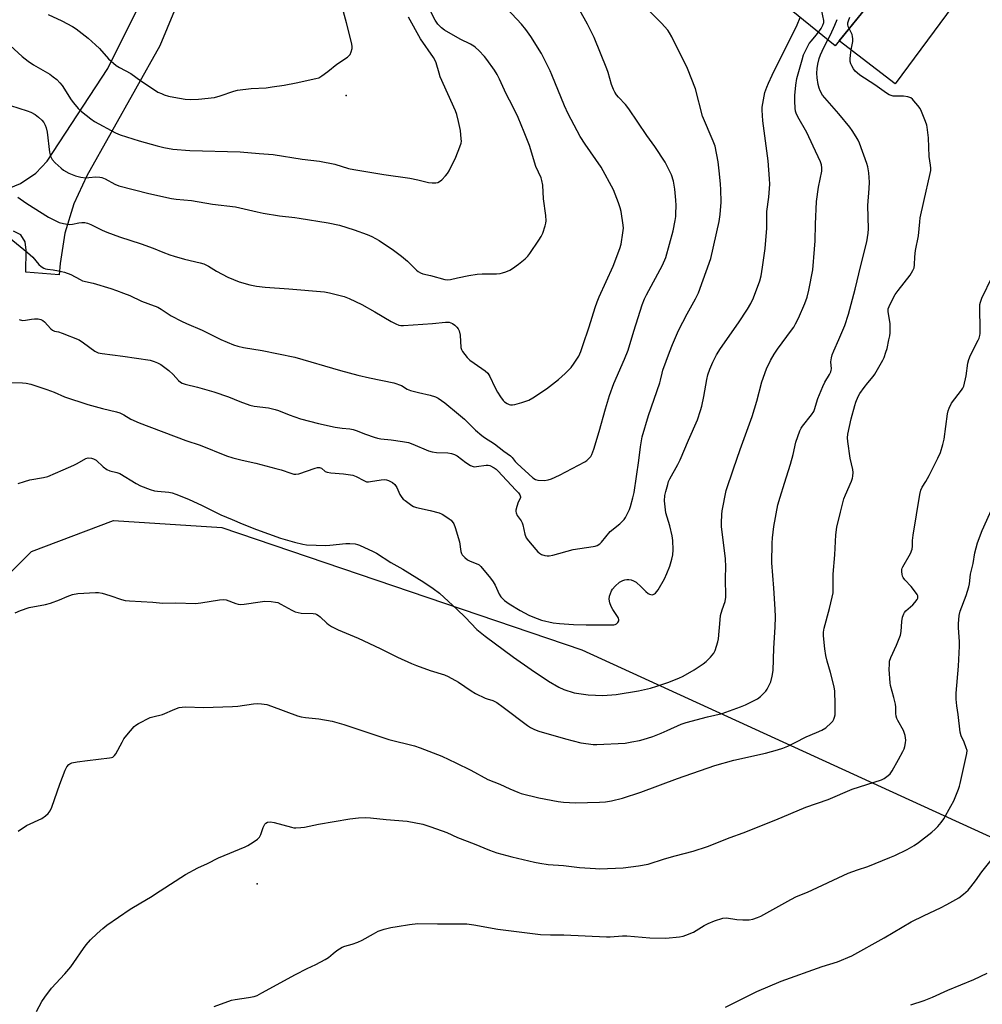
# Model space of a CAD drawing. Units: inches. Extents: x 1225767 to 1231767, y 525456 to 529457.
# Drawn here: x 1226401 to 1226771, y 526580 to 526959 of the extents above; entities that cross this region are included whole.
import ezdxf

# ---------------------------------------------------------------- set-up
doc = ezdxf.new("R2010")
doc.units = ezdxf.units.IN
doc.header["$MEASUREMENT"] = 0
for name, color, linetype in [('BLDG-Footprint', 5, 'Continuous'), ('ELEV-Spot Elevation', 7, 'Continuous'), ('NTRL-Farm Land', 3, 'Continuous'), ('TRANS-Driveway', 251, 'Continuous'), ('Undefined', 1, 'Continuous')]:
    doc.layers.add(name, color=color, linetype=linetype)

msp = doc.modelspace()

# ---------------------------------------------------------------- linework, layer by layer
at = {"layer": 'BLDG-Footprint', "elevation": 406.5}
msp.add_lwpolyline([(1226676.23, 527018.52), (1226689.58, 527007.67), (1226693.39, 527012.36), (1226737.47, 526976.53), (1226714.72, 526948.54), (1226657.29, 526995.21)], close=True, dxfattribs=at)
at = {"layer": 'ELEV-Spot Elevation'}
for p in [(1226526.82, 526929.36, 390.51), (1226492.49, 526626.3, 410.64)]:
    msp.add_point(p, dxfattribs=at)
at = {"layer": 'NTRL-Farm Land'}
msp.add_lwpolyline([(1226056.42, 526865.16), (1226201.83, 526795.87), (1226330.03, 526738.51), (1226356.9, 526733.36), (1226369.58, 526733.3), (1226389.34, 526737.93), (1226405.72, 526754.02), (1226437.35, 526765.92), (1226479, 526763.31), (1226617.44, 526716.23), (1226747.53, 526656.69), (1226900.8, 526586.72)], dxfattribs=at)
at = {"layer": 'TRANS-Driveway'}
msp.add_lwpolyline([(1226801.38, 527025.87), (1226793.62, 527021.68), (1226789.83, 527017.08), (1226760.11, 526964.03), (1226737.79, 526933.85), (1226716.26, 526950.42), (1226734.59, 526972.99), (1226737.87, 526970.57), (1226740.18, 526968.87), (1226741.31, 526968.04), (1226746.25, 526968.81), (1226748.36, 526969.63), (1226750.76, 526970.88), (1226752.34, 526972.07), (1226753.98, 526973.66), (1226758.18, 526978.67), (1226760.07, 526981.34), (1226762, 526984.71), (1226768.84, 526998.62), (1226781.94, 527024.95), (1226780.78, 527034.95)], close=True, dxfattribs=at)
for points in [[(1226395.02, 526892.91), (1226401.61, 526895.53), (1226407.46, 526899.55), (1226411.86, 526904.19), (1226435.18, 526939.79), (1226458.9, 526987.56)], [(1226469.19, 526982.6), (1226455.14, 526948.46), (1226427, 526898.55), (1226422.09, 526887.79), (1226418.65, 526876.47), (1226416.75, 526864.79), (1226416.44, 526860.48), (1226403.56, 526861.5), (1226403.68, 526869.93), (1226403.41, 526873.1), (1226401.68, 526875.76), (1226398.89, 526877.28)]]:
    msp.add_lwpolyline(points, dxfattribs=at)
at = {"layer": 'Undefined'}
for points, elevation in [([(1226708.36, 526953.71), (1226709.34, 526955.18), (1226710.04, 526956.44), (1226710.36, 526957.44), (1226710.38, 526958.25), (1226710.08, 526959.97), (1226709.11, 526964.26), (1226707.36, 526969.72), (1226706.75, 526970.93), (1226706.05, 526971.83), (1226700.62, 526977.51), (1226698.94, 526979.03), (1226696.88, 526980.57), (1226687.05, 526987.12), (1226682.8, 526989.69), (1226680.71, 526990.72), (1226679.88, 526990.97), (1226678.72, 526991.17), (1226671.04, 526992.05), (1226666.11, 526993.29), (1226664.24, 526993.66), (1226660.94, 526993.94), (1226659.93, 526993.8), (1226659.38, 526993.51)], 404), ([(1226397.67, 526925.52), (1226404.16, 526923.47), (1226405.48, 526922.98), (1226407.16, 526922.06), (1226408.5, 526921.08), (1226409.75, 526919.85), (1226410.48, 526918.97), (1226411.05, 526918.03), (1226411.47, 526917), (1226411.82, 526915.28), (1226412.66, 526907.64), (1226413.14, 526906.03), (1226413.74, 526904.79), (1226414.93, 526903.48), (1226417.14, 526901.47), (1226418.07, 526900.72), (1226420.13, 526899.54), (1226422.76, 526898.52), (1226424.71, 526898.04), (1226426.71, 526897.76), (1226427.87, 526897.8), (1226430.54, 526898.09), (1226432.01, 526898.05), (1226432.87, 526897.9), (1226434.16, 526897.34), (1226437.82, 526895.24), (1226439.31, 526894.65), (1226450.85, 526891.73), (1226459.6, 526889.78), (1226461.36, 526889.54), (1226467.29, 526889.04), (1226475.39, 526887.65), (1226484.18, 526886.55), (1226485.92, 526886.21), (1226492.49, 526884.6), (1226494.79, 526884.15), (1226501.1, 526883.08), (1226507.02, 526882.51), (1226508.75, 526882.28), (1226519.89, 526880.49), (1226524.24, 526879.49), (1226529.82, 526877.72), (1226534.78, 526875.91), (1226536.64, 526875.11), (1226539.39, 526873.66), (1226545.02, 526869.91), (1226548.08, 526867.64), (1226550.3, 526865.68), (1226553.75, 526862.23), (1226554.4, 526861.7), (1226555.33, 526861.14), (1226556.25, 526860.79), (1226559.25, 526860.18), (1226564.67, 526858.68), (1226565.82, 526858.54), (1226566.94, 526858.63), (1226569.61, 526859.31), (1226573.95, 526860.24), (1226577.08, 526860.73), (1226579.07, 526860.87), (1226584.58, 526860.87), (1226586.02, 526860.95), (1226586.84, 526861.14), (1226588.17, 526861.62), (1226589.73, 526862.29), (1226590.73, 526862.84), (1226593.08, 526864.51), (1226595.55, 526866.55), (1226596.57, 526867.56), (1226597.42, 526868.7), (1226600.9, 526873.71), (1226601.8, 526875.18), (1226602.34, 526876.51), (1226603.26, 526879.24), (1226603.54, 526880.36), (1226603.62, 526881.22), (1226603.57, 526883.26), (1226602.66, 526889.61), (1226602.34, 526894.94), (1226602.06, 526896.65), (1226601.68, 526897.72), (1226599.71, 526902.07), (1226597.2, 526910.15), (1226595.25, 526915.27), (1226592.9, 526920.9), (1226590.83, 526925.16), (1226588.24, 526930.07), (1226585.69, 526935.67), (1226584.81, 526937.44), (1226583.74, 526939.15), (1226580.89, 526943.21), (1226579.96, 526944.33), (1226577.75, 526946.63), (1226576.52, 526947.86), (1226575.86, 526948.41), (1226574.6, 526949.14), (1226570.64, 526951.07), (1226564.58, 526954.57), (1226563.38, 526955.42), (1226561.97, 526956.87), (1226561.01, 526958.33), (1226557.73, 526964.62)], 394), ([(1226400.98, 526843.2), (1226402.36, 526842.92), (1226403.51, 526843), (1226405.82, 526843.44), (1226406.97, 526843.57), (1226408.37, 526843.52), (1226409.42, 526843.28), (1226410.1, 526842.86), (1226410.73, 526842.32), (1226413.23, 526839.68), (1226413.85, 526839.17), (1226414.63, 526838.82), (1226416.19, 526838.47), (1226417.57, 526838.03), (1226424.06, 526835.43), (1226425.8, 526834.33), (1226430.19, 526831.09), (1226430.87, 526830.68), (1226431.47, 526830.44), (1226432.92, 526830.15), (1226440.89, 526829.19), (1226451.4, 526827.56), (1226452.95, 526827.15), (1226454.23, 526826.6), (1226455.49, 526825.9), (1226458.53, 526823.67), (1226460.3, 526822.17), (1226462.35, 526819.76), (1226463.01, 526819.2), (1226463.74, 526818.78), (1226464.81, 526818.43), (1226469.6, 526817.22), (1226475.87, 526815.48), (1226481.52, 526813.55), (1226485.84, 526811.78), (1226489.72, 526810.29), (1226491.45, 526809.92), (1226496.93, 526809.27), (1226499.47, 526808.71), (1226500.81, 526808.28), (1226504.88, 526806.64), (1226509.27, 526805.08), (1226516.16, 526803.24), (1226522.54, 526801.83), (1226525.19, 526801.42), (1226528.16, 526801.2), (1226529.51, 526800.95), (1226530.55, 526800.64), (1226534.21, 526799.16), (1226537.54, 526797.98), (1226538.86, 526797.59), (1226540.1, 526797.38), (1226544.09, 526796.96), (1226548.45, 526796.39), (1226550.75, 526795.99), (1226552.43, 526795.38), (1226558.42, 526792.81), (1226559.77, 526792.35), (1226561.53, 526792.14), (1226565.89, 526791.95), (1226567.31, 526791.68), (1226568.44, 526791.32), (1226569.47, 526790.81), (1226572.84, 526788.23), (1226574.56, 526787.18), (1226575.58, 526786.73), (1226576.09, 526786.64), (1226576.89, 526786.69), (1226580.59, 526787.28), (1226581.42, 526787.26), (1226581.94, 526787.11), (1226583.69, 526786.2), (1226584.39, 526785.7), (1226585.05, 526785.1), (1226592.05, 526777.67), (1226593.05, 526776.55), (1226593.55, 526775.86), (1226593.8, 526775.13), (1226593.76, 526774.65), (1226592.95, 526772.97), (1226592.37, 526771.35), (1226592.04, 526769.99), (1226592, 526769.45), (1226592.08, 526768.93), (1226592.56, 526767.92), (1226594.04, 526765.8), (1226594.44, 526765.06), (1226594.68, 526764.32), (1226595.48, 526760.71), (1226596.01, 526759.37), (1226596.86, 526758.19), (1226599.67, 526754.79), (1226600.44, 526753.91), (1226601.08, 526753.35), (1226601.83, 526752.96), (1226603.18, 526752.52), (1226604.01, 526752.36), (1226604.85, 526752.38), (1226606.25, 526752.69), (1226614.09, 526754.87), (1226621.72, 526755.95), (1226622.54, 526756.11), (1226623.33, 526756.39), (1226624.31, 526757.02), (1226624.94, 526757.61), (1226628.28, 526761.68), (1226631.94, 526764.71), (1226633.62, 526766.4), (1226634.15, 526767.1), (1226634.7, 526768.11), (1226635.69, 526770.22), (1226636.11, 526771.3), (1226637.04, 526774.74), (1226637.48, 526776.75), (1226639.25, 526788.99), (1226639.91, 526794.24), (1226640.6, 526798.19), (1226642.95, 526806.4), (1226647.38, 526818.88), (1226647.67, 526819.98), (1226648.2, 526822.67), (1226648.52, 526823.8), (1226651.02, 526830.76), (1226652.21, 526833.67), (1226654.56, 526839.03), (1226657.91, 526845.46), (1226661.14, 526851.18), (1226662.23, 526853.47), (1226667.03, 526866.74), (1226670.12, 526880.96), (1226670.56, 526883.67), (1226670.91, 526888.38), (1226670.87, 526893.24), (1226670.75, 526895.25), (1226670.36, 526899.28), (1226669.76, 526903.84), (1226668.58, 526909.87), (1226667.88, 526911.8), (1226663.77, 526921.4), (1226661.08, 526931.95), (1226657.96, 526939.82), (1226651.95, 526951.93), (1226651.12, 526953.5), (1226650.49, 526954.47), (1226648.01, 526957.14), (1226640.81, 526964.43)], 400), ([(1226412.24, 526960.52), (1226417.5, 526958.14), (1226421.51, 526955.9), (1226422.97, 526954.99), (1226427.58, 526951.39), (1226430.42, 526948.86), (1226431.89, 526947.44), (1226435.44, 526943.43), (1226438.37, 526940.87), (1226439.56, 526940.1), (1226444.02, 526937.81), (1226447.88, 526935.04), (1226453.4, 526931.31), (1226454.4, 526930.72), (1226455.74, 526930.1), (1226456.83, 526929.67), (1226458.5, 526929.16), (1226460.48, 526928.69), (1226464.86, 526928.03), (1226466.87, 526927.9), (1226469.99, 526927.94), (1226476.08, 526928.64), (1226478.37, 526929.23), (1226483.54, 526931.02), (1226484.93, 526931.39), (1226490.19, 526932.13), (1226495.99, 526932.4), (1226498.31, 526932.67), (1226502.96, 526933.39), (1226507.56, 526934.24), (1226515.13, 526935.87), (1226516.25, 526936.24), (1226517.46, 526936.96), (1226519.77, 526938.65), (1226523.21, 526941.39), (1226527.31, 526944.19), (1226527.97, 526944.73), (1226528.33, 526945.14), (1226528.75, 526946.12), (1226529.02, 526947.49), (1226529.03, 526948.32), (1226528.76, 526949.74), (1226526.9, 526957.27), (1226524.17, 526967.32)], 390), ([(1226397.14, 526874.77), (1226404.25, 526868.98), (1226406.23, 526867.22), (1226408.61, 526864.42), (1226409.5, 526863.64), (1226410.47, 526862.99), (1226411.15, 526862.72), (1226411.88, 526862.56), (1226414.1, 526862.36), (1226416.16, 526862.03), (1226418.43, 526861.42), (1226420.91, 526860.54), (1226424.48, 526858.58), (1226425.44, 526858.16), (1226429.5, 526857.2), (1226436.27, 526855.19), (1226438.51, 526854.47), (1226441.18, 526853.42), (1226443.56, 526852.43), (1226448.07, 526850.37), (1226450.57, 526849.39), (1226454.36, 526848.06), (1226455.7, 526847.28), (1226459.5, 526844.7), (1226463.45, 526842.63), (1226465.33, 526841.75), (1226471.35, 526839.16), (1226478.62, 526835.55), (1226483.42, 526833.5), (1226485.08, 526833), (1226487.33, 526832.45), (1226494.46, 526831.29), (1226507.06, 526828.72), (1226524.62, 526823.71), (1226531.21, 526821.9), (1226535.79, 526820.78), (1226545.05, 526818.87), (1226548.06, 526817.82), (1226550.28, 526816.5), (1226551.54, 526815.93), (1226554.56, 526815.14), (1226559.1, 526814.15), (1226561.09, 526813.52), (1226562.1, 526812.98), (1226564.66, 526811.16), (1226570, 526806.83), (1226572.21, 526804.9), (1226576.46, 526800.72), (1226578.96, 526798.6), (1226579.9, 526797.93), (1226583.77, 526795.47), (1226587.44, 526792.6), (1226589.98, 526790.78), (1226590.59, 526790.19), (1226591.7, 526788.72), (1226592.45, 526787.89), (1226598.57, 526782.36), (1226599.52, 526781.78), (1226600.5, 526781.51), (1226603.07, 526781.39), (1226604.46, 526781.55), (1226605.68, 526781.98), (1226608.76, 526783.45), (1226618.53, 526788.52), (1226619.25, 526788.98), (1226620.09, 526789.75), (1226620.82, 526790.64), (1226621.23, 526791.4), (1226621.93, 526793.37), (1226624.06, 526800.21), (1226626.45, 526808.93), (1226627.98, 526814.01), (1226629.7, 526818.62), (1226633.77, 526827.96), (1226635.13, 526831.44), (1226637.41, 526838.71), (1226638.98, 526843.99), (1226640.58, 526848.91), (1226641.53, 526851.21), (1226642.27, 526852.76), (1226648.42, 526864.19), (1226649.61, 526867.04), (1226652.44, 526877.3), (1226653.28, 526881.34), (1226653.5, 526882.8), (1226653.57, 526883.95), (1226653.62, 526887.13), (1226653.54, 526889.19), (1226653.16, 526893.37), (1226652.57, 526896.47), (1226651.8, 526898.91), (1226650.61, 526901.46), (1226649.37, 526903.7), (1226645.4, 526909.81), (1226642.41, 526913.98), (1226635.44, 526924.27), (1226634.14, 526925.91), (1226631.47, 526928.75), (1226630.72, 526929.67), (1226630.05, 526930.66), (1226629.55, 526931.72), (1226628.82, 526933.66), (1226627.5, 526938.19), (1226627.02, 526939.59), (1226622.06, 526951.66), (1226619.6, 526956.79), (1226616.45, 526962.37)], 398), ([(1226400.58, 526890.3), (1226401.45, 526889.6), (1226404.04, 526887.8), (1226412.36, 526882.64), (1226414.88, 526881.29), (1226416.42, 526880.58), (1226418.09, 526880.12), (1226420.38, 526879.79), (1226421.5, 526879.89), (1226424.01, 526880.42), (1226425.15, 526880.56), (1226426.27, 526880.52), (1226427.31, 526880.26), (1226428.56, 526879.76), (1226432.9, 526877.59), (1226434.75, 526876.79), (1226439.64, 526874.99), (1226447.9, 526872.41), (1226452.51, 526870.71), (1226456.28, 526869.12), (1226458.94, 526868.13), (1226460.6, 526867.59), (1226464.62, 526866.48), (1226470.63, 526865.03), (1226472.04, 526864.62), (1226473.78, 526863.82), (1226476.89, 526861.87), (1226481.31, 526859.52), (1226485.67, 526857.74), (1226489.68, 526856.64), (1226492.27, 526856.04), (1226495.68, 526855.64), (1226504.74, 526855.01), (1226518.41, 526853.86), (1226520.4, 526853.49), (1226526.03, 526852.09), (1226527.96, 526851.35), (1226532.85, 526849.08), (1226537.78, 526846.24), (1226544.03, 526842.47), (1226545.8, 526841.54), (1226547, 526841.09), (1226547.73, 526840.98), (1226548.83, 526841), (1226559.98, 526841.77), (1226564.94, 526842.27), (1226566.33, 526842.17), (1226567.63, 526841.77), (1226568.55, 526841.14), (1226569.36, 526840.36), (1226569.85, 526839.67), (1226570.19, 526838.88), (1226570.62, 526837.18), (1226570.85, 526832.47), (1226571.09, 526831.67), (1226571.51, 526830.95), (1226573.26, 526828.69), (1226574.28, 526827.66), (1226575.94, 526826.41), (1226580.23, 526823.46), (1226581.22, 526822.56), (1226582, 526821.39), (1226583.93, 526817.26), (1226584.98, 526815.28), (1226586.05, 526813.56), (1226587.07, 526812.15), (1226587.69, 526811.56), (1226588.64, 526810.93), (1226589.39, 526810.58), (1226589.92, 526810.47), (1226590.75, 526810.47), (1226591.61, 526810.58), (1226594.36, 526811.35), (1226597.04, 526812.3), (1226598.58, 526813.14), (1226603.82, 526816.61), (1226608.4, 526820.16), (1226611.02, 526822.48), (1226613.25, 526824.77), (1226614.48, 526826.42), (1226616.19, 526829.21), (1226617.03, 526831.01), (1226617.81, 526833.21), (1226620.24, 526840.49), (1226622.49, 526847.9), (1226623.24, 526850.09), (1226623.99, 526851.93), (1226629.36, 526863.8), (1226631.99, 526870.57), (1226632.45, 526872.26), (1226633.16, 526876.6), (1226633.36, 526878.34), (1226633.31, 526879.5), (1226632.46, 526884.73), (1226632.16, 526886.17), (1226631.5, 526888.15), (1226629.54, 526893.16), (1226624.84, 526901.85), (1226618.63, 526910.7), (1226616.79, 526913.59), (1226615.54, 526915.83), (1226612.17, 526922.3), (1226610.75, 526925.41), (1226605.89, 526937.32), (1226605.17, 526938.92), (1226601.83, 526945.58), (1226597.75, 526952.11), (1226595.82, 526954.73), (1226594.15, 526956.79), (1226588.52, 526962.78)], 396), ([(1226397.6, 526948.64), (1226402.16, 526944.39), (1226404.44, 526942.63), (1226406.58, 526941.16), (1226412.77, 526937.6), (1226414.16, 526936.6), (1226415.49, 526935.51), (1226416.7, 526934.29), (1226417.61, 526933.19), (1226421.09, 526927.72), (1226421.92, 526926.55), (1226423.71, 526924.39), (1226424.97, 526923.23), (1226428.61, 526920.41), (1226430.03, 526919.43), (1226438.05, 526915.04), (1226439.81, 526914.23), (1226442.3, 526913.53), (1226447.2, 526911.91), (1226454.11, 526910.03), (1226456.7, 526909.4), (1226460.11, 526908.79), (1226466.66, 526908.28), (1226485.96, 526907.78), (1226493.28, 526907.07), (1226498.64, 526906.69), (1226509.81, 526904.97), (1226516.46, 526904.17), (1226522.39, 526902.96), (1226527.72, 526901.37), (1226529.7, 526900.88), (1226541.24, 526898.97), (1226551.28, 526897.55), (1226554.38, 526896.9), (1226558.48, 526895.88), (1226559.86, 526895.76), (1226561.25, 526895.79), (1226562.02, 526895.94), (1226562.7, 526896.26), (1226563.58, 526897), (1226564.97, 526898.52), (1226565.72, 526899.43), (1226566.34, 526900.42), (1226568.91, 526905.65), (1226570.52, 526909.66), (1226570.95, 526911.01), (1226571.05, 526911.86), (1226571.04, 526912.75), (1226570.73, 526915.95), (1226570.01, 526919.45), (1226569.31, 526922.06), (1226568.84, 526923.48), (1226562.96, 526936.54), (1226562.47, 526937.94), (1226561.34, 526941.9), (1226560.85, 526943.06), (1226560.31, 526943.96), (1226555.31, 526951.16), (1226550.7, 526959.48)], 392), ([(1226397.93, 526819), (1226402.32, 526818.97), (1226403.77, 526818.82), (1226405.48, 526818.35), (1226411.69, 526816.32), (1226414.46, 526815.31), (1226418.46, 526813.53), (1226427.42, 526810.53), (1226433.08, 526809.05), (1226438.41, 526807.78), (1226439.78, 526807.37), (1226441.23, 526806.66), (1226444.03, 526804.97), (1226447.2, 526803.55), (1226465.12, 526796.72), (1226470.68, 526794.89), (1226480.75, 526790.85), (1226483.22, 526790.03), (1226486.82, 526789.12), (1226491.98, 526788.02), (1226499.73, 526786.01), (1226501.72, 526785.44), (1226505.55, 526784.12), (1226506.66, 526783.84), (1226507.47, 526783.79), (1226508.54, 526783.93), (1226514.9, 526786.09), (1226515.73, 526786.29), (1226516.49, 526786.33), (1226516.94, 526786.22), (1226517.29, 526786.05), (1226518.72, 526784.85), (1226519.45, 526784.51), (1226520.83, 526784.3), (1226525.74, 526783.93), (1226529.27, 526783.38), (1226530.59, 526782.91), (1226533.53, 526781.3), (1226534.55, 526780.9), (1226535.33, 526780.84), (1226536.15, 526780.91), (1226540.2, 526781.59), (1226541.37, 526781.71), (1226542.22, 526781.63), (1226543.04, 526781.34), (1226544.6, 526780.54), (1226545.48, 526779.81), (1226546.27, 526778.61), (1226547.44, 526775.99), (1226548.16, 526774.81), (1226548.73, 526774.2), (1226549.39, 526773.65), (1226551.96, 526771.79), (1226552.71, 526771.38), (1226553.77, 526771.02), (1226559.1, 526769.82), (1226562.55, 526768.87), (1226563.63, 526768.37), (1226565.43, 526767.3), (1226566.43, 526766.64), (1226567.09, 526766.06), (1226568.15, 526764.64), (1226568.72, 526763.28), (1226570.32, 526757.81), (1226570.91, 526754.11), (1226571.17, 526753.32), (1226571.43, 526752.83), (1226572.34, 526751.78), (1226573.43, 526750.89), (1226574.44, 526750.38), (1226577.39, 526749.18), (1226577.87, 526748.89), (1226578.51, 526748.32), (1226582.27, 526743.82), (1226583.32, 526742.42), (1226584.02, 526741.12), (1226585.65, 526737.66), (1226586.24, 526736.68), (1226587.59, 526735.2), (1226589.42, 526733.88), (1226593.65, 526731.41), (1226596.96, 526729.63), (1226598.54, 526728.9), (1226601.81, 526727.67), (1226606.41, 526726.66), (1226608.76, 526726.35), (1226614.12, 526725.97), (1226619.05, 526725.85), (1226625.73, 526725.91), (1226628.86, 526725.8), (1226629.69, 526725.85), (1226630.2, 526725.98), (1226630.66, 526726.25), (1226631.24, 526726.81), (1226631.62, 526727.45), (1226631.66, 526727.91), (1226631.51, 526728.38), (1226631.12, 526729.09), (1226629.34, 526731.73), (1226628.63, 526732.94), (1226628.15, 526734.32), (1226627.91, 526735.77), (1226628.05, 526736.92), (1226628.74, 526738.88), (1226629.18, 526739.62), (1226630.15, 526740.69), (1226631.9, 526742.24), (1226633.12, 526742.88), (1226633.9, 526743.13), (1226634.7, 526743.25), (1226635.51, 526743.26), (1226636.3, 526743.17), (1226637.27, 526742.83), (1226638.21, 526742.2), (1226640.19, 526740.5), (1226642.01, 526738.62), (1226642.91, 526737.9), (1226643.4, 526737.62), (1226643.9, 526737.46), (1226644.37, 526737.44), (1226644.84, 526737.53), (1226645.28, 526737.72), (1226645.7, 526738.03), (1226646.25, 526738.63), (1226646.75, 526739.33), (1226649.12, 526743.51), (1226650.11, 526745.65), (1226651.19, 526748.38), (1226652.04, 526751.08), (1226652.35, 526752.75), (1226652.49, 526754.75), (1226652.31, 526758.31), (1226652.1, 526760.05), (1226651.2, 526763.92), (1226649.67, 526768.87), (1226649.36, 526771.21), (1226649.21, 526773.59), (1226649.34, 526775.52), (1226649.61, 526777.14), (1226650.38, 526779.86), (1226650.74, 526780.92), (1226651.22, 526781.97), (1226654.26, 526787.52), (1226655.16, 526789.33), (1226658.45, 526796.8), (1226661.8, 526804.73), (1226663.01, 526808.21), (1226663.47, 526809.89), (1226664.29, 526813.67), (1226665.5, 526820.22), (1226665.88, 526821.92), (1226666.62, 526824.12), (1226667.68, 526826.81), (1226669.2, 526829.61), (1226670.7, 526832.1), (1226677.59, 526841.92), (1226681.1, 526847.18), (1226682.32, 526849.46), (1226683.32, 526851.53), (1226685.85, 526858.13), (1226686.32, 526859.99), (1226686.9, 526863.33), (1226687.88, 526870.53), (1226688.45, 526878.34), (1226688.57, 526884.8), (1226689.33, 526890.36), (1226689.61, 526895.25), (1226689.55, 526897.29), (1226688.99, 526904.32), (1226686.94, 526919.63), (1226686.71, 526923.8), (1226686.76, 526924.86), (1226686.95, 526926.3), (1226687.78, 526930.48), (1226688.46, 526932.53), (1226689.09, 526934.08), (1226690.56, 526937.22), (1226700.13, 526956.52), (1226701.35, 526959.41)], 402), ([(1226711.94, 526950.8), (1226712.93, 526952.68), (1226714.7, 526956.47), (1226715.6, 526958.6)], 406), ([(1226720.12, 526955.18), (1226719.81, 526955.91), (1226719.65, 526956.71), (1226719.68, 526957.27), (1226719.86, 526958.11), (1226720.45, 526959.45)], 408), ([(1226400.62, 526646.55), (1226403.92, 526648.73), (1226409.77, 526651.39), (1226411.22, 526652.35), (1226412.25, 526653.29), (1226412.96, 526654.35), (1226413.55, 526655.71), (1226416.64, 526664.64), (1226418.69, 526669.98), (1226419.34, 526671.3), (1226420.08, 526672.11), (1226420.53, 526672.43), (1226421.32, 526672.76), (1226423.34, 526673.21), (1226427.33, 526673.74), (1226435.75, 526674.67), (1226436.54, 526674.83), (1226437.03, 526675.03), (1226437.67, 526675.55), (1226438.17, 526676.26), (1226440.58, 526680.76), (1226441.34, 526682.04), (1226442.42, 526683.42), (1226445.3, 526686.75), (1226445.94, 526687.33), (1226446.91, 526687.96), (1226451.36, 526690.16), (1226452.45, 526690.52), (1226456.09, 526691.43), (1226460.83, 526693.47), (1226462.53, 526694.01), (1226463.68, 526694.24), (1226465.16, 526694.28), (1226471.91, 526694.01), (1226483.07, 526694.4), (1226485.13, 526694.57), (1226491.14, 526695.47), (1226492.56, 526695.6), (1226494.26, 526695.5), (1226496.23, 526695.22), (1226498.11, 526694.63), (1226508.02, 526690.83), (1226509.43, 526690.5), (1226511.16, 526690.21), (1226516.3, 526689.76), (1226521.38, 526688.82), (1226525.91, 526687.47), (1226543.16, 526681.81), (1226553.03, 526679.27), (1226555.16, 526678.62), (1226563.59, 526675.4), (1226568.95, 526672.74), (1226574.67, 526670.03), (1226581.26, 526666.43), (1226585.85, 526664.62), (1226589.72, 526662.76), (1226592.72, 526661.48), (1226594.11, 526660.97), (1226600.87, 526659.31), (1226608.23, 526657.88), (1226610.27, 526657.63), (1226614.99, 526657.36), (1226624.19, 526657.66), (1226626.47, 526657.84), (1226628.75, 526658.17), (1226633.05, 526659.16), (1226640.08, 526661.51), (1226654.14, 526666.8), (1226668.49, 526671.74), (1226675.84, 526673.87), (1226688.03, 526676.49), (1226692.67, 526677.8), (1226694.69, 526678.48), (1226696.55, 526679.26), (1226699.41, 526680.58), (1226703.58, 526682.78), (1226707.56, 526684.39), (1226709.68, 526685.38), (1226711.16, 526686.29), (1226713.29, 526688.19), (1226713.84, 526688.83), (1226714.25, 526689.57), (1226714.56, 526690.36), (1226714.75, 526691.19), (1226714.82, 526692.62), (1226714.81, 526695.39), (1226714.66, 526700.29), (1226714.35, 526702.02), (1226713.04, 526707.47), (1226711.64, 526711.83), (1226711.14, 526714.06), (1226710.78, 526716.64), (1226710.33, 526721.6), (1226710.29, 526723.06), (1226710.52, 526724.55), (1226712.59, 526732.15), (1226713.61, 526736.45), (1226713.95, 526738.18), (1226714.04, 526739.58), (1226714.05, 526745.34), (1226714.7, 526752.73), (1226715, 526760.4), (1226715.45, 526763.46), (1226716.8, 526769.18), (1226718.16, 526774.24), (1226718.76, 526775.86), (1226721.1, 526781.15), (1226721.47, 526782.24), (1226721.63, 526783.07), (1226721.67, 526784.46), (1226721.57, 526785.59), (1226720.61, 526789.95), (1226719.6, 526796.31), (1226719.49, 526797.76), (1226719.69, 526799.21), (1226720.94, 526805.03), (1226722.31, 526810.23), (1226722.71, 526811.5), (1226723.56, 526813.61), (1226724.24, 526814.85), (1226725.91, 526817.16), (1226727.29, 526818.89), (1226729.42, 526821.28), (1226730.08, 526822.19), (1226733.14, 526827.62), (1226733.62, 526828.7), (1226734.31, 526830.65), (1226734.71, 526832.07), (1226735.47, 526835.49), (1226735.75, 526836.93), (1226735.87, 526838.09), (1226735.91, 526841.58), (1226735.15, 526846.31), (1226735.21, 526847.33), (1226735.49, 526848.3), (1226736.51, 526850.45), (1226737.79, 526852.81), (1226738.94, 526854.42), (1226743.59, 526860.36), (1226744.66, 526862.09), (1226745.11, 526863.13), (1226745.3, 526864.22), (1226745.45, 526867.33), (1226745.69, 526869.84), (1226746.78, 526875.38), (1226747.3, 526880.81), (1226747.52, 526882.4), (1226748.82, 526888.66), (1226751.29, 526899.42), (1226751.51, 526900.59), (1226751.57, 526901.43), (1226751.49, 526902.54), (1226750.95, 526905.95), (1226750.64, 526913.05), (1226750.21, 526917.17), (1226749.99, 526918.02), (1226749.47, 526919.41), (1226747.92, 526923.28), (1226747.4, 526924.34), (1226746.55, 526925.54), (1226745.06, 526927.38), (1226744.47, 526928.02), (1226743.81, 526928.53), (1226742.74, 526928.87), (1226740.99, 526929.1), (1226739.81, 526929.19), (1226737.09, 526929.18), (1226736.3, 526929.38), (1226735.53, 526929.7), (1226734.54, 526930.25), (1226730.07, 526933.48), (1226724.3, 526937.25), (1226723.25, 526938.06), (1226722.51, 526938.76), (1226721.86, 526939.64), (1226721.16, 526940.86), (1226720.82, 526941.62), (1226720.61, 526942.41), (1226720.53, 526943.52), (1226720.63, 526944.92), (1226720.92, 526946.89), (1226721.55, 526950.09), (1226721.62, 526951.24), (1226721.5, 526952.05), (1226721.26, 526952.85), (1226720.12, 526955.18)], 408), ([(1226400.66, 526780.18), (1226403.15, 526781.03), (1226405.15, 526781.55), (1226410.34, 526782.47), (1226412.04, 526782.89), (1226417.9, 526785.39), (1226422.06, 526787.3), (1226423.33, 526787.93), (1226426.68, 526789.82), (1226427.59, 526790.06), (1226428.9, 526789.96), (1226429.66, 526789.71), (1226430.6, 526789.18), (1226433.34, 526786.56), (1226434.8, 526785.58), (1226435.86, 526785.09), (1226438.56, 526784.47), (1226439.72, 526784.02), (1226446.08, 526780.15), (1226447.63, 526779.36), (1226451.45, 526777.95), (1226453.11, 526777.42), (1226454.26, 526777.23), (1226458.56, 526776.83), (1226459.89, 526776.57), (1226461.26, 526776.13), (1226466.14, 526774.16), (1226471.35, 526771.72), (1226478.59, 526768.15), (1226482.92, 526766.41), (1226486.74, 526764.7), (1226492.26, 526762.45), (1226501.58, 526759.23), (1226506.9, 526757.61), (1226510.09, 526756.88), (1226511.55, 526756.67), (1226519, 526756.4), (1226520.48, 526756.5), (1226526.66, 526757.16), (1226528.15, 526757.14), (1226530.21, 526756.95), (1226531.06, 526756.76), (1226531.87, 526756.46), (1226537.15, 526754.07), (1226538.44, 526753.36), (1226544, 526749.87), (1226548.56, 526747.26), (1226556.66, 526742.3), (1226560.28, 526739.78), (1226562.64, 526737.99), (1226569.48, 526731.74), (1226572.52, 526728.81), (1226577.06, 526724.11), (1226580.18, 526721.45), (1226591.16, 526713.37), (1226597.9, 526708.69), (1226604.6, 526704.22), (1226608.59, 526701.88), (1226610.44, 526701.01), (1226614.4, 526699.72), (1226619.78, 526698.93), (1226625.39, 526698.64), (1226630.57, 526699.01), (1226639.13, 526700.47), (1226643.72, 526701.46), (1226646.22, 526702.22), (1226650.4, 526703.68), (1226654.73, 526705.38), (1226656.29, 526706.14), (1226660.58, 526708.53), (1226664.01, 526710.86), (1226665.18, 526711.75), (1226666.8, 526713.4), (1226668.08, 526714.94), (1226668.6, 526715.96), (1226669.18, 526717.6), (1226669.67, 526719.28), (1226669.87, 526720.43), (1226670.52, 526727.73), (1226670.74, 526729.47), (1226671.3, 526731.59), (1226672.46, 526734.83), (1226672.71, 526736.54), (1226672.63, 526743.98), (1226672.69, 526748.09), (1226672.61, 526751.35), (1226671.35, 526761.52), (1226671.14, 526763.61), (1226671.1, 526765.08), (1226671.22, 526768.28), (1226671.36, 526769.73), (1226672.92, 526777.55), (1226675.64, 526785.88), (1226678.24, 526793.28), (1226682.83, 526805.95), (1226684.66, 526811.86), (1226686.58, 526819.34), (1226688.36, 526824.23), (1226689.91, 526827.45), (1226691.31, 526829.94), (1226692.63, 526831.87), (1226698.02, 526839.13), (1226698.84, 526840.36), (1226699.57, 526841.64), (1226700.63, 526843.76), (1226703.12, 526849.47), (1226703.95, 526851.83), (1226704.68, 526854.56), (1226706.15, 526862.32), (1226706.89, 526870.33), (1226707.08, 526873.52), (1226707.2, 526879.86), (1226707.6, 526888.61), (1226708.4, 526894.15), (1226709.59, 526900.26), (1226709.68, 526901.55), (1226709.47, 526902.79), (1226709.12, 526903.84), (1226706.38, 526909.89), (1226703.86, 526915.13), (1226700.39, 526921.25), (1226699.75, 526922.55), (1226699.52, 526923.34), (1226699.37, 526924.52), (1226699.24, 526927.17), (1226699.26, 526929.36), (1226699.67, 526933.39), (1226700.06, 526935.93), (1226700.51, 526937.77), (1226702.03, 526943.07), (1226702.65, 526944.97), (1226703.6, 526947.07), (1226704.83, 526949.38), (1226705.63, 526950.47), (1226707.47, 526952.57), (1226708.36, 526953.71)], 404), ([(1226399.47, 526730.46), (1226401.61, 526731.31), (1226404.88, 526732.46), (1226411.12, 526733.73), (1226413.05, 526734.23), (1226416.61, 526735.52), (1226419.46, 526736.81), (1226421.6, 526737.57), (1226423.61, 526737.86), (1226430.36, 526738.31), (1226431.53, 526738.29), (1226432.9, 526738.02), (1226435.89, 526737.16), (1226440.38, 526735.62), (1226441.8, 526735.26), (1226443.52, 526735.1), (1226452.48, 526734.57), (1226456.32, 526734.22), (1226461.33, 526734.26), (1226468.82, 526734), (1226470.9, 526734.26), (1226478.12, 526735.49), (1226479.52, 526735.62), (1226480.62, 526735.43), (1226484.4, 526734.01), (1226485.22, 526733.77), (1226486.06, 526733.64), (1226487.52, 526733.74), (1226493.68, 526734.72), (1226495.55, 526734.94), (1226497.88, 526734.86), (1226499.63, 526734.63), (1226500.44, 526734.39), (1226501.7, 526733.82), (1226505.85, 526731.43), (1226507.19, 526730.83), (1226509.5, 526730.38), (1226514.14, 526730.16), (1226514.98, 526730.05), (1226515.51, 526729.89), (1226516.19, 526729.49), (1226516.83, 526728.97), (1226519.35, 526726.48), (1226519.97, 526725.97), (1226521.18, 526725.26), (1226523.71, 526723.99), (1226531.44, 526720.73), (1226539.78, 526716.76), (1226546.45, 526713.37), (1226551.89, 526710.94), (1226553.83, 526710.18), (1226559.12, 526708.33), (1226564.51, 526706.6), (1226566.04, 526705.96), (1226569.94, 526703.81), (1226574.8, 526700.45), (1226576.51, 526699.42), (1226580.16, 526697.63), (1226580.96, 526697.34), (1226583.13, 526696.74), (1226583.92, 526696.41), (1226584.64, 526695.99), (1226587.18, 526694.25), (1226596.49, 526687.15), (1226597.7, 526686.41), (1226599.19, 526685.66), (1226600.9, 526685.02), (1226611.09, 526681.97), (1226617.01, 526680.44), (1226619.92, 526680.04), (1226621.67, 526679.89), (1226623.14, 526679.89), (1226634.01, 526680.4), (1226636.63, 526680.81), (1226639.53, 526681.39), (1226640.97, 526681.76), (1226644.62, 526682.98), (1226647.82, 526684.21), (1226650.19, 526685.19), (1226655.57, 526687.63), (1226657.44, 526688.35), (1226665.7, 526690.49), (1226671.3, 526691.77), (1226678.39, 526694.33), (1226680.27, 526695.11), (1226684.89, 526697.41), (1226686.06, 526698.26), (1226687.54, 526699.67), (1226688.11, 526700.34), (1226688.58, 526701.07), (1226690, 526703.97), (1226690.59, 526706.12), (1226690.88, 526708.3), (1226691.15, 526716.88), (1226691.75, 526725.01), (1226691.78, 526728.89), (1226691.73, 526731.87), (1226691.25, 526739.95), (1226690.49, 526749.71), (1226690.59, 526757.31), (1226690.71, 526759.34), (1226691.2, 526763.62), (1226692.72, 526771.97), (1226693.58, 526774.89), (1226695.36, 526780.31), (1226697.58, 526787.64), (1226698.59, 526791.33), (1226699.61, 526796.08), (1226701.19, 526800.41), (1226701.68, 526801.44), (1226702.17, 526802.19), (1226705.72, 526806.64), (1226706.54, 526807.87), (1226706.85, 526808.69), (1226708.07, 526812.91), (1226710.01, 526817.56), (1226710.76, 526819.17), (1226712.66, 526822.16), (1226713.09, 526823.11), (1226713.28, 526823.84), (1226713.33, 526824.35), (1226713.16, 526827.04), (1226713.36, 526828.49), (1226713.62, 526829.63), (1226714.21, 526831.27), (1226716.16, 526835.51), (1226718.54, 526840.99), (1226719.97, 526845.33), (1226722.51, 526854.94), (1226724.65, 526864.02), (1226726.9, 526873.07), (1226727.23, 526874.75), (1226727.43, 526876.4), (1226727.54, 526878.07), (1226727.4, 526887.07), (1226727.88, 526893.66), (1226727.93, 526896.1), (1226727.71, 526899.71), (1226727.36, 526901.91), (1226727.01, 526903.29), (1226724.14, 526911.1), (1226723.65, 526912.17), (1226722.89, 526913.46), (1226721.29, 526915.97), (1226720.42, 526917.15), (1226716.16, 526922.31), (1226709.92, 526929.52), (1226708.96, 526931.17), (1226708.59, 526932.21), (1226708.26, 526933.56), (1226707.89, 526936.2), (1226707.74, 526937.97), (1226707.81, 526939.74), (1226708.1, 526941.47), (1226708.64, 526943.62), (1226709.11, 526945), (1226710.41, 526947.89), (1226711.94, 526950.8)], 406), ([(1226407.75, 526577.17), (1226409.8, 526581.01), (1226410.9, 526582.69), (1226413.46, 526586.13), (1226418.63, 526591.68), (1226420.85, 526594.39), (1226422.08, 526596.02), (1226425.72, 526601.38), (1226426.78, 526602.78), (1226428.51, 526604.76), (1226431.03, 526607.23), (1226433.17, 526609.1), (1226434.75, 526610.34), (1226443.78, 526616.49), (1226447.81, 526619), (1226451.59, 526621.12), (1226455.27, 526623.61), (1226464.99, 526629.81), (1226469.78, 526632.37), (1226473.47, 526634.04), (1226477.73, 526636.28), (1226487.95, 526640.5), (1226488.99, 526641.04), (1226490.95, 526642.29), (1226492.63, 526643.42), (1226493.44, 526644.19), (1226493.96, 526645.18), (1226494.9, 526647.96), (1226495.24, 526648.75), (1226495.53, 526649.22), (1226495.9, 526649.6), (1226496.58, 526649.95), (1226497.61, 526650.09), (1226499.07, 526649.9), (1226505.72, 526648.04), (1226506.59, 526647.85), (1226507.43, 526647.79), (1226509.38, 526647.9), (1226510.77, 526648.06), (1226516.12, 526649.25), (1226528.21, 526651.23), (1226531.46, 526651.66), (1226534.39, 526651.73), (1226536.14, 526651.69), (1226542.13, 526651.01), (1226550.18, 526650.31), (1226556.21, 526649.16), (1226559.31, 526648.21), (1226565.46, 526645.96), (1226569.53, 526644.14), (1226576.01, 526641.63), (1226581.89, 526639.16), (1226584.71, 526638.15), (1226590.49, 526636.59), (1226599.19, 526634.59), (1226601.22, 526634.22), (1226604.43, 526633.76), (1226610.28, 526633.31), (1226616.42, 526632.57), (1226622.6, 526632.1), (1226624.35, 526632.05), (1226633.27, 526632.36), (1226639.17, 526633.15), (1226642.91, 526633.88), (1226649.1, 526635.85), (1226653.26, 526637.08), (1226660.14, 526638.87), (1226665.63, 526640.67), (1226674.38, 526644.06), (1226679.46, 526645.92), (1226691.99, 526650.93), (1226703.54, 526655.75), (1226712.15, 526658.74), (1226721.37, 526662.72), (1226732.56, 526666.26), (1226733.56, 526666.75), (1226735.14, 526667.86), (1226735.95, 526668.59), (1226736.74, 526669.71), (1226739.18, 526674.09), (1226740.77, 526677.16), (1226741.25, 526678.2), (1226741.52, 526679.02), (1226741.83, 526680.42), (1226741.93, 526681.55), (1226741.66, 526683.27), (1226741.06, 526685.23), (1226738.81, 526689.09), (1226738.45, 526689.9), (1226738.22, 526690.7), (1226738.12, 526691.74), (1226738.14, 526694.24), (1226738.02, 526695.37), (1226737.4, 526697.97), (1226736.11, 526702.48), (1226735.89, 526703.61), (1226735.6, 526708.72), (1226735.61, 526710.78), (1226735.71, 526711.94), (1226736.13, 526713.29), (1226738.35, 526718), (1226739.91, 526721.86), (1226740.18, 526723.3), (1226740.37, 526727.13), (1226740.72, 526728.79), (1226741.16, 526730.1), (1226741.45, 526730.57), (1226742.01, 526731.2), (1226744.63, 526733.53), (1226745.45, 526734.38), (1226746.28, 526735.56), (1226746.5, 526736.05), (1226746.6, 526736.54), (1226746.5, 526737.02), (1226746.26, 526737.51), (1226744.93, 526739.43), (1226744, 526740.58), (1226741.62, 526743.14), (1226740.93, 526744.04), (1226740.69, 526744.55), (1226740.49, 526745.38), (1226740.39, 526746.24), (1226740.41, 526747.09), (1226740.54, 526747.63), (1226740.77, 526748.13), (1226743.71, 526753.32), (1226744.41, 526754.93), (1226744.55, 526756.04), (1226744.57, 526758.31), (1226744.83, 526760.39), (1226747.38, 526776.02), (1226747.73, 526777.69), (1226748.17, 526778.73), (1226749.64, 526781), (1226750.9, 526783.31), (1226754.31, 526789.98), (1226755.28, 526792.17), (1226756.16, 526795.22), (1226756.63, 526797.2), (1226757.98, 526807), (1226758.21, 526808.12), (1226758.59, 526809.22), (1226759.54, 526811.07), (1226763.41, 526816.12), (1226763.86, 526816.84), (1226764.2, 526817.63), (1226765.11, 526821.66), (1226765.85, 526826.5), (1226766.16, 526827.89), (1226766.85, 526829.5), (1226769.77, 526835.29), (1226770.11, 526836.1), (1226770.39, 526837.07), (1226770.51, 526837.85), (1226770.55, 526839.01), (1226770.41, 526848.09), (1226770.46, 526848.97), (1226770.64, 526849.92), (1226771.2, 526851.4), (1226775.17, 526859.66)], 410), ([(1226475.98, 526579.16), (1226482.67, 526581.47), (1226484.08, 526581.8), (1226489.19, 526582.51), (1226491.45, 526583), (1226492.53, 526583.38), (1226494.33, 526584.29), (1226507.33, 526591.45), (1226511.74, 526593.72), (1226515.1, 526595.24), (1226518.74, 526597.12), (1226519.92, 526597.91), (1226521.82, 526599.53), (1226523.23, 526600.6), (1226525.2, 526601.91), (1226526.28, 526602.34), (1226529.12, 526603.1), (1226531.29, 526603.8), (1226532.87, 526604.57), (1226537.24, 526607.06), (1226539.07, 526608.01), (1226541.33, 526608.79), (1226543.89, 526609.47), (1226546.33, 526609.8), (1226551.18, 526610.65), (1226554.31, 526611.01), (1226561.85, 526610.84), (1226573.1, 526610.85), (1226575.91, 526610.56), (1226585.13, 526608.78), (1226601.51, 526606.83), (1226605.36, 526606.67), (1226610.46, 526606.6), (1226626.83, 526605.89), (1226628.3, 526605.91), (1226632.95, 526606.22), (1226634.65, 526606.26), (1226643.46, 526605.54), (1226649.7, 526605.41), (1226654.98, 526605.94), (1226656.35, 526606.19), (1226657.39, 526606.5), (1226660.3, 526607.74), (1226664.44, 526610.23), (1226665.97, 526611.04), (1226668.44, 526612.02), (1226671.53, 526613.05), (1226672.94, 526613.16), (1226676.94, 526612.58), (1226679.33, 526612.45), (1226681.72, 526612.44), (1226683.12, 526612.67), (1226684.98, 526613.27), (1226686.26, 526613.83), (1226697.79, 526620.24), (1226699.9, 526621.34), (1226704.09, 526623.11), (1226719.83, 526630.31), (1226723.37, 526631.68), (1226727.34, 526632.99), (1226735.85, 526636.37), (1226737.73, 526637.19), (1226742.43, 526639.48), (1226745.14, 526640.98), (1226746.8, 526642.11), (1226751.96, 526646.09), (1226753.28, 526647.25), (1226754.29, 526648.29), (1226755.55, 526649.85), (1226756.55, 526651.26), (1226759.3, 526656.13), (1226760.39, 526658.22), (1226762.21, 526662.64), (1226762.61, 526663.76), (1226762.9, 526664.9), (1226765.46, 526676.43), (1226765.47, 526677.55), (1226765.19, 526678.62), (1226764.38, 526680.74), (1226763.24, 526683.13), (1226762.87, 526684.53), (1226762.05, 526691.39), (1226761.54, 526694.67), (1226761.3, 526697.23), (1226761.28, 526699.54), (1226762.14, 526709.98), (1226762.55, 526717.66), (1226762.54, 526719.37), (1226762.21, 526724.84), (1226762.22, 526726.3), (1226762.51, 526729.49), (1226762.79, 526731.07), (1226765.12, 526737.15), (1226766.23, 526740.43), (1226766.42, 526741.56), (1226766.82, 526745.38), (1226767.8, 526749.47), (1226768.53, 526753.58), (1226769.47, 526757.35), (1226771.25, 526762.12), (1226775.42, 526771.18)], 412), ([(1226672.58, 526578.78), (1226684.71, 526584.83), (1226694.07, 526588.78), (1226709.83, 526594.42), (1226715.62, 526596.26), (1226721.16, 526598.6), (1226733.58, 526605.53), (1226743.98, 526611.6), (1226749.03, 526614.11), (1226755.33, 526617.09), (1226757.68, 526618.28), (1226762.28, 526620.93), (1226764.14, 526622.31), (1226765.86, 526623.84), (1226766.97, 526625.13), (1226768.7, 526627.4), (1226771.16, 526630.92), (1226775.29, 526636.06)], 414), ([(1226743.88, 526579.75), (1226748.98, 526581.46), (1226752.18, 526582.65), (1226758.04, 526585.41), (1226768.08, 526589.48), (1226773.25, 526591.89)], 416)]:
    msp.add_lwpolyline(points, dxfattribs=dict(at, elevation=elevation))

doc.saveas('drawing.dxf')
